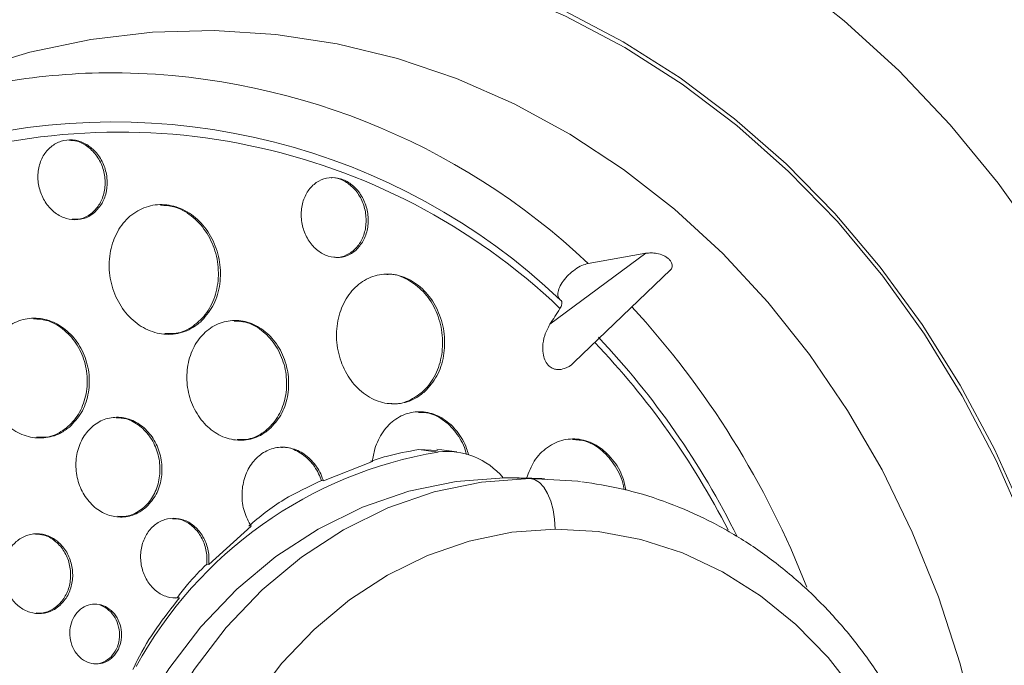
# Model space of a CAD drawing. Units: inches. Extents: x -5826 to 9393, y -115 to 179.
# Drawn here: x -114 to -111, y -56 to -54 of the extents above; entities that cross this region are included whole.
import ezdxf

# ---------------------------------------------------------------- set-up
doc = ezdxf.new("R2010")
doc.units = ezdxf.units.IN
doc.header["$MEASUREMENT"] = 0
doc.header["$PDMODE"] = 34
doc.header["$PDSIZE"] = -1
for name, color, linetype in [('ENG PRODUCT CONST', 3, 'Continuous'), ('ENG PRODUCT TYP', 5, 'Continuous'), ('ENG PROJECT CONST', 141, 'Continuous'), ('ENG PROJECT TYP', 31, 'Continuous'), ('ES PRODUCT TYP', 94, 'Continuous'), ('FR PRODUCT CONST', 1, 'Continuous'), ('FR PRODUCT TYP', 6, 'Continuous'), ('FR PROJECT CONST', 161, 'Continuous'), ('FR PROJECT TYP', 11, 'Continuous')]:
    doc.layers.add(name, color=color, linetype=linetype)
doc.layers.add('ES PROJECT CONST', color=201, linetype='Continuous', plot=False)
doc.layers.add('ES PROJECT TYP', color=53, linetype='Continuous', plot=False)
doc.styles.add('Vortex annotative', font='arial.ttf')
doc.dimstyles.new('Vortex PRODUCT', dxfattribs={"dimtxt": 0.125, "dimasz": 0.125, "dimexe": 0, "dimexo": 0, "dimgap": 0.125, "dimtad": 0, "dimtih": 1, "dimtoh": 1, "dimdec": 0, "dimzin": 12, "dimdsep": 46, "dimlunit": 4, "dimtxsty": 'Vortex annotative', "dimcen": 0, "dimadec": 0, "dimazin": 0, "dimtfac": 1, "dimtdec": 0, "dimtofl": 0, "dimtmove": 0, "dimatfit": 3, "dimfxl": 1, "dimfrac": 1, "dimtolj": 1, "dimtzin": 12, "dimlwd": 18, "dimarcsym": 0})
doc.dimstyles.new('Vortex PROJECT', dxfattribs={"dimtxt": 0.046875, "dimasz": 0.0625, "dimexe": 0, "dimexo": 0, "dimgap": 0.03125, "dimtad": 0, "dimtih": 1, "dimtoh": 1, "dimdec": 0, "dimzin": 12, "dimdsep": 46, "dimlunit": 4, "dimtxsty": 'Vortex annotative', "dimcen": 0, "dimadec": 0, "dimazin": 0, "dimtfac": 1, "dimtdec": 0, "dimtofl": 0, "dimtmove": 0, "dimatfit": 3, "dimfxl": 1, "dimfrac": 1, "dimtolj": 1, "dimtzin": 12, "dimlwd": 18, "dimarcsym": 0})

# ---------------------------------------------------------------- blocks, each defined once
blk = doc.blocks.new('*D38')
at = {"layer": 'Defpoints', "color": 0, "transparency": 16777216}
for p in [(-182.3029, -40.5379), (-111.413, -40.5379), (-164.8486, -75.4754)]:
    blk.add_point(p, dxfattribs=at)
at = {"layer": 'ENG PRODUCT TYP', "color": 0, "lineweight": -2, "transparency": 16777216}
for p, q in [((-111.413, -40.5379), (-182.3029, -40.5379)), ((-164.8486, -75.4754), (-182.3029, -75.4754))]:
    blk.add_line(p, q, dxfattribs=at)
at = {"layer": 'ENG PRODUCT TYP', "color": 0, "lineweight": 18, "transparency": 16777216}
for p, q in [((-182.3029, -43.5379), (-182.3029, -54.1012)), ((-182.3029, -72.4754), (-182.3029, -63.9463))]:
    blk.add_line(p, q, dxfattribs=at)
at = {"layer": 'ENG PRODUCT TYP', "color": 0, "transparency": 16777216}
for points in [[(-182.8029, -43.5379), (-181.8029, -43.5379), (-182.3029, -40.5379)], [(-182.8029, -72.4754), (-181.8029, -72.4754), (-182.3029, -75.4754)]]:
    blk.add_solid(points, dxfattribs=at)
at = {"layer": 'ENG PRODUCT TYP', "color": 0, "transparency": 16777216, "insert": (-182.3029, -59.0237), "char_height": 3, "attachment_point": 5, "style": 'Vortex annotative'}
blk.add_mtext('\\A1;2\'-11" [89cm]', dxfattribs=at)
blk = doc.blocks.new('*D37')
at = {"layer": 'Defpoints', "color": 0, "transparency": 16777216}
for p in [(-182.3029, -40.5379), (-111.413, -40.5379), (-164.8486, -75.4754)]:
    blk.add_point(p, dxfattribs=at)
at = {"layer": 'FR PRODUCT TYP', "color": 0, "lineweight": -2, "transparency": 16777216}
for p, q in [((-111.413, -40.5379), (-182.3029, -40.5379)), ((-164.8486, -75.4754), (-182.3029, -75.4754))]:
    blk.add_line(p, q, dxfattribs=at)
at = {"layer": 'FR PRODUCT TYP', "color": 0, "lineweight": 18, "transparency": 16777216}
for p, q in [((-182.3029, -43.5379), (-182.3029, -54.1012)), ((-182.3029, -72.4754), (-182.3029, -63.9463))]:
    blk.add_line(p, q, dxfattribs=at)
at = {"layer": 'FR PRODUCT TYP', "color": 0, "transparency": 16777216}
for points in [[(-182.8029, -43.5379), (-181.8029, -43.5379), (-182.3029, -40.5379)], [(-182.8029, -72.4754), (-181.8029, -72.4754), (-182.3029, -75.4754)]]:
    blk.add_solid(points, dxfattribs=at)
at = {"layer": 'FR PRODUCT TYP', "color": 0, "transparency": 16777216, "insert": (-182.3029, -59.0237), "char_height": 3, "attachment_point": 5, "style": 'Vortex annotative'}
blk.add_mtext('\\A1;2\'-11" [89cm]', dxfattribs=at)
blk = doc.blocks.new('*D13')
at = {"layer": 'Defpoints', "color": 0, "transparency": 16777216}
for p in [(-182.3029, -40.5379), (-111.413, -40.5379), (-165.0245, -75.4754)]:
    blk.add_point(p, dxfattribs=at)
at = {"layer": 'ENG PROJECT TYP', "color": 0, "lineweight": -2, "transparency": 16777216}
for p, q in [((-111.413, -40.5379), (-182.3029, -40.5379)), ((-165.0245, -75.4754), (-182.3029, -75.4754))]:
    blk.add_line(p, q, dxfattribs=at)
at = {"layer": 'ENG PROJECT TYP', "color": 0, "lineweight": 18, "transparency": 16777216}
for p, q in [((-182.3029, -44.6004), (-182.3029, -55.1074)), ((-182.3029, -71.4129), (-182.3029, -63.0751))]:
    blk.add_line(p, q, dxfattribs=at)
at = {"layer": 'ENG PROJECT TYP', "color": 0, "transparency": 16777216}
for points in [[(-182.9799, -44.6004), (-181.6258, -44.6004), (-182.3029, -40.5379)], [(-182.9799, -71.4129), (-181.6258, -71.4129), (-182.3029, -75.4754)]]:
    blk.add_solid(points, dxfattribs=at)
at = {"layer": 'ENG PROJECT TYP', "color": 0, "transparency": 16777216, "insert": (-182.3029, -59.0913), "char_height": 3.046875, "attachment_point": 5, "style": 'Vortex annotative'}
blk.add_mtext('\\A1;2\'-11" [89cm]', dxfattribs=at)
blk = doc.blocks.new('*D14')
at = {"layer": 'Defpoints', "color": 0, "transparency": 16777216}
for p in [(-182.3029, -40.5379), (-111.413, -40.5379), (-165.0245, -75.4754)]:
    blk.add_point(p, dxfattribs=at)
at = {"layer": 'ENG PROJECT CONST', "color": 0, "lineweight": -2, "transparency": 16777216}
for p, q in [((-111.413, -40.5379), (-182.3029, -40.5379)), ((-165.0245, -75.4754), (-182.3029, -75.4754))]:
    blk.add_line(p, q, dxfattribs=at)
at = {"layer": 'ENG PROJECT CONST', "color": 0, "lineweight": 18, "transparency": 16777216}
for p, q in [((-182.3029, -44.6004), (-182.3029, -55.1074)), ((-182.3029, -71.4129), (-182.3029, -63.0751))]:
    blk.add_line(p, q, dxfattribs=at)
at = {"layer": 'ENG PROJECT CONST', "color": 0, "transparency": 16777216}
for points in [[(-182.9799, -44.6004), (-181.6258, -44.6004), (-182.3029, -40.5379)], [(-182.9799, -71.4129), (-181.6258, -71.4129), (-182.3029, -75.4754)]]:
    blk.add_solid(points, dxfattribs=at)
at = {"layer": 'ENG PROJECT CONST', "color": 0, "transparency": 16777216, "insert": (-182.3029, -59.0913), "char_height": 3.046875, "attachment_point": 5, "style": 'Vortex annotative'}
blk.add_mtext('\\A1;2\'-11" [89cm]', dxfattribs=at)
blk = doc.blocks.new('*D15')
at = {"layer": 'Defpoints', "color": 0, "transparency": 16777216}
for p in [(-182.3029, -40.5379), (-111.413, -40.5379), (-165.0245, -75.4754)]:
    blk.add_point(p, dxfattribs=at)
at = {"layer": 'FR PROJECT CONST', "color": 0, "lineweight": -2, "transparency": 16777216}
for p, q in [((-111.413, -40.5379), (-182.3029, -40.5379)), ((-165.0245, -75.4754), (-182.3029, -75.4754))]:
    blk.add_line(p, q, dxfattribs=at)
at = {"layer": 'FR PROJECT CONST', "color": 0, "lineweight": 18, "transparency": 16777216}
for p, q in [((-182.3029, -44.6004), (-182.3029, -55.1074)), ((-182.3029, -71.4129), (-182.3029, -63.0751))]:
    blk.add_line(p, q, dxfattribs=at)
at = {"layer": 'FR PROJECT CONST', "color": 0, "transparency": 16777216}
for points in [[(-182.9799, -44.6004), (-181.6258, -44.6004), (-182.3029, -40.5379)], [(-182.9799, -71.4129), (-181.6258, -71.4129), (-182.3029, -75.4754)]]:
    blk.add_solid(points, dxfattribs=at)
at = {"layer": 'FR PROJECT CONST', "color": 0, "transparency": 16777216, "insert": (-182.3029, -59.0913), "char_height": 3.046875, "attachment_point": 5, "style": 'Vortex annotative'}
blk.add_mtext('\\A1;2\'-11" [89cm]', dxfattribs=at)
blk = doc.blocks.new('*D16')
at = {"layer": 'Defpoints', "color": 0, "transparency": 16777216}
for p in [(-182.3029, -40.5379), (-111.413, -40.5379), (-165.0245, -75.4754)]:
    blk.add_point(p, dxfattribs=at)
at = {"layer": 'FR PROJECT TYP', "color": 0, "lineweight": -2, "transparency": 16777216}
for p, q in [((-111.413, -40.5379), (-182.3029, -40.5379)), ((-165.0245, -75.4754), (-182.3029, -75.4754))]:
    blk.add_line(p, q, dxfattribs=at)
at = {"layer": 'FR PROJECT TYP', "color": 0, "lineweight": 18, "transparency": 16777216}
for p, q in [((-182.3029, -44.6004), (-182.3029, -55.1074)), ((-182.3029, -71.4129), (-182.3029, -63.0751))]:
    blk.add_line(p, q, dxfattribs=at)
at = {"layer": 'FR PROJECT TYP', "color": 0, "transparency": 16777216}
for points in [[(-182.9799, -44.6004), (-181.6258, -44.6004), (-182.3029, -40.5379)], [(-182.9799, -71.4129), (-181.6258, -71.4129), (-182.3029, -75.4754)]]:
    blk.add_solid(points, dxfattribs=at)
at = {"layer": 'FR PROJECT TYP', "color": 0, "transparency": 16777216, "insert": (-182.3029, -59.0913), "char_height": 3.046875, "attachment_point": 5, "style": 'Vortex annotative'}
blk.add_mtext('\\A1;2\'-11" [89cm]', dxfattribs=at)
blk = doc.blocks.new('*D48')
at = {"layer": 'Defpoints', "color": 0, "transparency": 16777216}
for p in [(-182.3029, -40.5379), (-111.413, -40.5379), (-164.8486, -75.4754)]:
    blk.add_point(p, dxfattribs=at)
at = {"layer": 'ES PRODUCT TYP', "color": 0, "lineweight": -2, "transparency": 16777216}
for p, q in [((-111.413, -40.5379), (-182.3029, -40.5379)), ((-164.8486, -75.4754), (-182.3029, -75.4754))]:
    blk.add_line(p, q, dxfattribs=at)
at = {"layer": 'ES PRODUCT TYP', "color": 0, "lineweight": 18, "transparency": 16777216}
for p, q in [((-182.3029, -43.5379), (-182.3029, -54.1012)), ((-182.3029, -72.4754), (-182.3029, -63.9463))]:
    blk.add_line(p, q, dxfattribs=at)
at = {"layer": 'ES PRODUCT TYP', "color": 0, "transparency": 16777216}
for points in [[(-182.8029, -43.5379), (-181.8029, -43.5379), (-182.3029, -40.5379)], [(-182.8029, -72.4754), (-181.8029, -72.4754), (-182.3029, -75.4754)]]:
    blk.add_solid(points, dxfattribs=at)
at = {"layer": 'ES PRODUCT TYP', "color": 0, "transparency": 16777216, "insert": (-182.3029, -59.0237), "char_height": 3, "attachment_point": 5, "style": 'Vortex annotative'}
blk.add_mtext('\\A1;2\'-11" [89cm]', dxfattribs=at)
blk = doc.blocks.new('*D53')
at = {"layer": 'Defpoints', "color": 0, "transparency": 16777216}
for p in [(-182.3029, -40.5379), (-111.413, -40.5379), (-165.0245, -75.4754)]:
    blk.add_point(p, dxfattribs=at)
at = {"layer": 'ES PROJECT CONST', "color": 0, "lineweight": -2, "transparency": 16777216}
for p, q in [((-111.413, -40.5379), (-182.3029, -40.5379)), ((-165.0245, -75.4754), (-182.3029, -75.4754))]:
    blk.add_line(p, q, dxfattribs=at)
at = {"layer": 'ES PROJECT CONST', "color": 0, "lineweight": 18, "transparency": 16777216}
for p, q in [((-182.3029, -44.6004), (-182.3029, -55.1074)), ((-182.3029, -71.4129), (-182.3029, -63.0751))]:
    blk.add_line(p, q, dxfattribs=at)
at = {"layer": 'ES PROJECT CONST', "color": 0, "transparency": 16777216}
for points in [[(-182.9799, -44.6004), (-181.6258, -44.6004), (-182.3029, -40.5379)], [(-182.9799, -71.4129), (-181.6258, -71.4129), (-182.3029, -75.4754)]]:
    blk.add_solid(points, dxfattribs=at)
at = {"layer": 'ES PROJECT CONST', "color": 0, "transparency": 16777216, "insert": (-182.3029, -59.0913), "char_height": 3.046875, "attachment_point": 5, "style": 'Vortex annotative'}
blk.add_mtext('\\A1;2\'-11" [89cm]', dxfattribs=at)
blk = doc.blocks.new('*D65')
at = {"layer": 'Defpoints', "color": 0, "transparency": 16777216}
for p in [(-182.3029, -40.5379), (-111.413, -40.5379), (-165.0245, -75.4754)]:
    blk.add_point(p, dxfattribs=at)
at = {"layer": 'ES PROJECT TYP', "color": 0, "lineweight": -2, "transparency": 16777216}
for p, q in [((-111.413, -40.5379), (-182.3029, -40.5379)), ((-165.0245, -75.4754), (-182.3029, -75.4754))]:
    blk.add_line(p, q, dxfattribs=at)
at = {"layer": 'ES PROJECT TYP', "color": 0, "lineweight": 18, "transparency": 16777216}
for p, q in [((-182.3029, -44.6004), (-182.3029, -55.1074)), ((-182.3029, -71.4129), (-182.3029, -63.0751))]:
    blk.add_line(p, q, dxfattribs=at)
at = {"layer": 'ES PROJECT TYP', "color": 0, "transparency": 16777216}
for points in [[(-182.9799, -44.6004), (-181.6258, -44.6004), (-182.3029, -40.5379)], [(-182.9799, -71.4129), (-181.6258, -71.4129), (-182.3029, -75.4754)]]:
    blk.add_solid(points, dxfattribs=at)
at = {"layer": 'ES PROJECT TYP', "color": 0, "transparency": 16777216, "insert": (-182.3029, -59.0913), "char_height": 3.046875, "attachment_point": 5, "style": 'Vortex annotative'}
blk.add_mtext('\\A1;2\'-11" [89cm]', dxfattribs=at)
blk = doc.blocks.new('*D83')
at = {"layer": 'Defpoints', "color": 0, "transparency": 16777216}
for p in [(-108.4576, -60.0102), (-107.6167, -60.0102), (-105.5327, -60.3145), (-119.6271, -60.6289), (-107.6167, -60.8799)]:
    blk.add_point(p, dxfattribs=at)
at = {"layer": 'ENG PRODUCT CONST', "color": 0, "lineweight": -2, "transparency": 16777216}
for p, q in [((-107.6167, -60.0102), (-105.5317, -60.0102)), ((-107.6167, -60.8799), (-105.5412, -60.9232))]:
    blk.add_line(p, q, dxfattribs=at)
at = {"layer": 'ENG PRODUCT CONST', "color": 0, "lineweight": 18, "transparency": 16777216}
for start, end in [(3.9328, 7.8656), (350.93758, 354.87038)]:
    blk.add_arc((-149.2463, -60.0102), 43.7147, start, end, dxfattribs=at)
at = {"layer": 'ENG PRODUCT CONST', "color": 0, "transparency": 16777216}
for points in [[(-105.1349, -56.9948), (-106.1343, -57.0291), (-105.5317, -60.0102)], [(-106.206, -63.8911), (-105.2075, -63.9462), (-105.5412, -60.9232)]]:
    blk.add_solid(points, dxfattribs=at)
at = {"layer": 'ENG PRODUCT CONST', "color": 0, "transparency": 16777216, "insert": (-106.9488, -71.0505), "char_height": 3, "attachment_point": 5, "style": 'Vortex annotative'}
blk.add_mtext('\\A1;1°\\PREF.', dxfattribs=at)
blk = doc.blocks.new('*D88')
at = {"layer": 'Defpoints', "color": 0, "transparency": 16777216}
for p in [(-110.4892, -59.9341), (-107.9425, -59.9341), (-105.7951, -60.2342), (-111.2677, -60.7131), (-107.8522, -60.7889)]:
    blk.add_point(p, dxfattribs=at)
at = {"layer": 'FR PRODUCT CONST', "color": 0, "lineweight": -2, "transparency": 16777216}
for p, q in [((-107.9425, -59.9341), (-105.794, -59.9341)), ((-107.8522, -60.7889), (-105.804, -60.8344))]:
    blk.add_line(p, q, dxfattribs=at)
at = {"layer": 'FR PRODUCT CONST', "color": 0, "lineweight": 18, "transparency": 16777216}
for start, end in [(4.2373, 8.4746), (350.25405, 354.49135)]:
    blk.add_arc((-146.3686, -59.9341), 40.5746, start, end, dxfattribs=at)
at = {"layer": 'FR PRODUCT CONST', "color": 0, "transparency": 16777216}
for points in [[(-105.4053, -56.9177), (-106.4046, -56.9546), (-105.794, -59.9341)], [(-106.4805, -63.7995), (-105.4823, -63.8587), (-105.804, -60.8344)]]:
    blk.add_solid(points, dxfattribs=at)
at = {"layer": 'FR PRODUCT CONST', "color": 0, "transparency": 16777216, "insert": (-107.5089, -71.6054), "char_height": 3, "attachment_point": 5, "style": 'Vortex annotative'}
blk.add_mtext('\\A1;1°\\PREF.', dxfattribs=at)

msp = doc.modelspace()

# ---------------------------------------------------------------- linework, layer by layer
at = {"color": 7, "linetype": 'Continuous', "lineweight": 18}
for p, q in [((-112.4145, -55.0377), (-112.174, -54.8593)), ((-112.3187, -54.8851), (-112.1744, -54.8596)), ((-112.3534, -55.1325), (-112.1122, -54.901)), ((-112.7431, -55.3517), (-112.6948, -55.358)), ((-112.7431, -55.3517), (-112.6962, -55.354)), ((-112.6482, -55.3578), (-112.6977, -55.3512)), ((-112.8597, -55.382), (-112.9824, -55.4304)), ((-112.4653, -55.4244), (-112.5289, -55.4225)), ((-112.5289, -55.4225), (-112.492, -55.4228)), ((-112.4284, -55.4247), (-112.492, -55.4228)), ((-112.9877, -55.4297), (-112.9824, -55.4304)), ((-113.164, -55.5442), (-113.27, -55.6401)), ((-113.275, -55.6392), (-113.27, -55.6401)), ((-113.3492, -55.7237), (-113.3594, -55.7234)), ((-113.3434, -55.7238), (-113.3492, -55.7237))]:
    msp.add_line(p, q, dxfattribs=at)
at = {"color": 7, "linetype": 'Continuous', "lineweight": 18, "flags": 128}
for points in [[(-110.7754, -55.7297), (-110.8345, -55.5392), (-110.9048, -55.354), (-110.986, -55.175), (-111.0777, -55.0031), (-111.1794, -54.839), (-111.2907, -54.6835), (-111.411, -54.5374), (-111.5398, -54.4015), (-111.6765, -54.2762), (-111.8203, -54.1623), (-111.9707, -54.0602), (-112.1268, -53.9705), (-112.288, -53.8936)], [(-113.8161, -54.1534), (-113.6572, -54.1096), (-113.4961, -54.0793), (-113.3336, -54.0628), (-113.1706, -54.0601), (-113.008, -54.0712), (-112.8466, -54.0961), (-112.6873, -54.1346), (-112.531, -54.1866), (-112.3784, -54.2517), (-112.2305, -54.3296), (-112.0879, -54.4198), (-111.9515, -54.522), (-111.822, -54.6356), (-111.7, -54.7599), (-111.5862, -54.8943), (-111.4813, -55.0381), (-111.3857, -55.1905), (-111.3001, -55.3506), (-111.2247, -55.5177)], [(-113.6049, -56.6834), (-113.5982, -56.5434), (-113.578, -56.405), (-113.5445, -56.27), (-113.4984, -56.14), (-113.44, -56.0167), (-113.3702, -55.9017), (-113.2898, -55.7964), (-113.1998, -55.7021), (-113.1014, -55.6199), (-112.9958, -55.5511), (-112.8843, -55.4963), (-112.7683, -55.4563), (-112.6494, -55.4316), (-112.5289, -55.4225)], [(-113.5413, -56.6853), (-113.5346, -56.5453), (-113.5143, -56.4069), (-113.4809, -56.2719), (-113.4348, -56.1419), (-113.3764, -56.0186), (-113.3066, -55.9036), (-113.2262, -55.7983), (-113.1362, -55.7039), (-113.0378, -55.6218), (-112.9322, -55.5529), (-112.8207, -55.4982), (-112.7047, -55.4582), (-112.5857, -55.4335), (-112.4653, -55.4244)], [(-112.4017, -55.5512), (-112.4029, -55.5268), (-112.4065, -55.5032), (-112.4124, -55.4815), (-112.4203, -55.4623), (-112.4299, -55.4465), (-112.4409, -55.4346), (-112.4529, -55.4271), (-112.4653, -55.4244)], [(-112.4653, -55.4244), (-112.3448, -55.431), (-112.3378, -55.4318)], [(-112.4017, -55.5512), (-112.5101, -55.5594), (-112.6172, -55.5816), (-112.7215, -55.6176), (-112.8219, -55.6669), (-112.9169, -55.7289), (-113.0055, -55.8028), (-113.0865, -55.8877), (-113.1588, -55.9825), (-113.2217, -56.0861), (-113.2742, -56.197), (-113.3158, -56.314), (-113.3458, -56.4355), (-113.364, -56.56), (-113.3701, -56.686)], [(-111.4332, -56.666), (-111.4393, -56.5402), (-111.4575, -56.416), (-111.4876, -56.2951), (-111.5291, -56.179), (-111.5816, -56.0691), (-111.6445, -55.9669), (-111.7169, -55.8736), (-111.7978, -55.7904), (-111.8864, -55.7183), (-111.9815, -55.6583), (-112.0818, -55.611), (-112.1862, -55.5772), (-112.2932, -55.5572), (-112.4017, -55.5512)]]:
    msp.add_lwpolyline(points, dxfattribs=at)
at = {"color": 8, "linetype": 'Continuous', "lineweight": 18, "flags": 128}
for points in [[(-112.8467, -54.1071), (-112.6862, -54.146), (-112.5288, -54.1986), (-112.3752, -54.2645), (-112.2264, -54.3435), (-112.0831, -54.4351), (-111.9461, -54.5388), (-111.8161, -54.6541), (-111.6939, -54.7802), (-111.5802, -54.9166), (-111.4755, -55.0625), (-111.3805, -55.217), (-111.2955, -55.3793), (-111.2212, -55.5487)], [(-111.343, -56.0614), (-111.3862, -55.889), (-111.4406, -55.7212), (-111.506, -55.5588), (-111.5819, -55.4027), (-111.668, -55.2541), (-111.7636, -55.1135), (-111.8683, -54.982), (-111.9814, -54.8603), (-112.1023, -54.7491), (-112.2303, -54.6491), (-112.3645, -54.5607), (-112.5043, -54.4847), (-112.6488, -54.4213), (-112.7971, -54.371), (-112.9484, -54.3341), (-113.1018, -54.3108), (-113.2564, -54.3012), (-113.4113, -54.3053), (-113.5655, -54.3233), (-113.7182, -54.3548), (-113.8685, -54.3999)]]:
    msp.add_lwpolyline(points, dxfattribs=at)
at = {"color": 7, "linetype": 'Continuous', "lineweight": 18}
for centre, radius, start, end in [((-113.5029, -56.0945), 1.6881, 90.8952, 108.9729), ((-113.5086, -56.1592), 1.6291, 46.5331, 105.015), ((-130.6878, -43.4623), 21.6311, 327.6476, 327.77232), ((-113.7925, -56.4847), 2.0615, 26.333, 43.3389), ((-112.5194, -56.4068), 1.0634, 99.491, 151.2923), ((-112.6726, -55.5395), 0.1829, 39.7669, 96.9442)]:
    msp.add_arc(centre, radius, start, end, dxfattribs=at)
at = {"color": 8, "linetype": 'Continuous', "lineweight": 18}
for centre, radius, start, end in [((-113.5201, -56.1542), 1.7475, 46.5698, 90.2997), ((-113.4938, -56.156), 1.6004, 46.3591, 110.2333), ((-113.8535, -56.5082), 2.2353, 21.2896, 42.647), ((-113.7725, -56.4832), 2.0303, 27.2554, 43.596)]:
    msp.add_arc(centre, radius, start, end, dxfattribs=at)
msp.add_open_spline([(-110.7324, -54.756), (-110.7283, -54.7256), (-110.7198, -54.6631), (-110.7146, -54.5623), (-110.7154, -54.4528), (-110.7235, -54.3341), (-110.7369, -54.2284), (-110.7523, -54.1383), (-110.7668, -54.0661), (-110.7841, -53.9912), (-110.8032, -53.9182), (-110.824, -53.8464), (-110.8465, -53.7751), (-110.8725, -53.6991), (-110.9006, -53.6234), (-110.9329, -53.5423), (-110.9723, -53.45), (-111.0218, -53.343), (-111.0761, -53.2351), (-111.1276, -53.1396), (-111.178, -53.051), (-111.2336, -52.9584), (-111.2975, -52.8578), (-111.3658, -52.7566), (-111.4337, -52.6613), (-111.5007, -52.5718), (-111.5883, -52.4602), (-111.6978, -52.3295), (-111.8302, -52.1839), (-111.9648, -52.047), (-112.1052, -51.9148), (-112.2517, -51.7879), (-112.4002, -51.6704), (-112.5454, -51.565), (-112.64, -51.5046), (-112.6865, -51.4748)], degree=3, knots=[0, 0, 0, 0, 0.027201, 0.056012, 0.086511, 0.118773, 0.152877, 0.171226, 0.190183, 0.20976, 0.229969, 0.247253, 0.265761, 0.285506, 0.306506, 0.324811, 0.348938, 0.378968, 0.409429, 0.435098, 0.456035, 0.481567, 0.511464, 0.540191, 0.567723, 0.594039, 0.619122, 0.66819, 0.715248, 0.760256, 0.807372, 0.857282, 0.906063, 0.95377, 1, 1, 1, 1], dxfattribs=at)
at = {"color": 7, "linetype": 'Continuous', "lineweight": 18}
for points, knots in [([(-110.6731, -54.9261), (-110.6658, -54.8653), (-110.6525, -54.7546), (-110.6512, -54.6002), (-110.6575, -54.4743), (-110.6679, -54.3685), (-110.6827, -54.262), (-110.7056, -54.1357), (-110.7404, -53.9886), (-110.7851, -53.837), (-110.8319, -53.7022), (-110.88, -53.5789), (-110.9345, -53.4522), (-111.0024, -53.3098), (-111.082, -53.1597), (-111.1613, -53.0237), (-111.234, -52.9083), (-111.3034, -52.8041), (-111.3819, -52.6931), (-111.4746, -52.5703), (-111.5739, -52.4478), (-111.6697, -52.337), (-111.7595, -52.2389), (-111.8529, -52.1419), (-111.9516, -52.0453), (-112.0488, -51.9554), (-112.1354, -51.8795), (-112.2135, -51.814), (-112.2818, -51.7591), (-112.3532, -51.7038), (-112.4368, -51.6416), (-112.5507, -51.5613), (-112.6372, -51.5062), (-112.6855, -51.4754)], [0, 0, 0, 0, 0.049291, 0.089773, 0.121942, 0.147787, 0.171782, 0.204243, 0.244945, 0.284422, 0.320199, 0.34835, 0.379348, 0.418498, 0.459749, 0.498339, 0.528025, 0.554276, 0.584841, 0.621616, 0.659889, 0.693118, 0.722156, 0.751232, 0.785379, 0.817018, 0.842629, 0.865074, 0.887467, 0.903216, 0.927073, 0.959248, 1, 1, 1, 1]), ([(-113.5563, -54.7573), (-113.5494, -54.7498), (-113.5355, -54.735), (-113.5249, -54.7037), (-113.5237, -54.6697), (-113.5325, -54.636), (-113.5504, -54.6067), (-113.5753, -54.5854), (-113.6042, -54.5744), (-113.6337, -54.5748), (-113.6606, -54.5864), (-113.682, -54.6078), (-113.6957, -54.6367), (-113.7, -54.6702), (-113.6942, -54.7044), (-113.679, -54.7354), (-113.6559, -54.7595), (-113.6279, -54.774), (-113.5983, -54.777), (-113.5737, -54.7702), (-113.5611, -54.7608), (-113.5563, -54.7573)], [0, 0, 0, 0, 0.053711, 0.107407, 0.161483, 0.215915, 0.270376, 0.324524, 0.378156, 0.4313, 0.484202, 0.537205, 0.590605, 0.64453, 0.698882, 0.753373, 0.807648, 0.861447, 0.914726, 0.96767, 1, 1, 1, 1]), ([(-113.6209, -54.5761), (-113.614, -54.5764), (-113.5973, -54.5771), (-113.572, -54.5913), (-113.549, -54.6151), (-113.5338, -54.6463), (-113.5281, -54.6805), (-113.5325, -54.7139), (-113.5461, -54.7429), (-113.5676, -54.7638), (-113.5909, -54.7751), (-113.6065, -54.7743), (-113.6124, -54.774)], [0, 0, 0, 0, 0.075295, 0.182907, 0.291461, 0.40044, 0.509138, 0.61697, 0.723757, 0.829753, 0.935552, 1, 1, 1, 1]), ([(-112.9015, -54.8522), (-112.8947, -54.8448), (-112.881, -54.8299), (-112.8706, -54.7984), (-112.8693, -54.7642), (-112.8779, -54.7304), (-112.8952, -54.7013), (-112.9191, -54.6801), (-112.9468, -54.6691), (-112.9752, -54.6694), (-113.0013, -54.6807), (-113.0222, -54.7021), (-113.0357, -54.7311), (-113.0399, -54.7648), (-113.0344, -54.7992), (-113.0196, -54.8301), (-112.9975, -54.8541), (-112.9706, -54.8685), (-112.9422, -54.8716), (-112.9184, -54.865), (-112.9061, -54.8557), (-112.9015, -54.8522)], [0, 0, 0, 0, 0.054247, 0.108483, 0.162942, 0.217376, 0.271452, 0.324999, 0.378086, 0.43098, 0.484028, 0.537507, 0.591511, 0.645907, 0.700387, 0.754601, 0.808316, 0.861525, 0.914445, 0.967411, 1, 1, 1, 1]), ([(-112.9633, -54.6703), (-112.9619, -54.6701), (-112.9513, -54.6687), (-112.9308, -54.6769), (-112.9057, -54.6949), (-112.8865, -54.7226), (-112.8757, -54.7555), (-112.8745, -54.7901), (-112.8829, -54.8221), (-112.8999, -54.8483), (-112.9235, -54.8646), (-112.9432, -54.8715), (-112.954, -54.8695), (-112.9554, -54.8692)], [0, 0, 0, 0, 0.016621, 0.122675, 0.229533, 0.337474, 0.446243, 0.555252, 0.663782, 0.771355, 0.877906, 0.983828, 1, 1, 1, 1]), ([(-113.291, -55.032), (-113.2799, -55.0197), (-113.2577, -54.9952), (-113.2409, -54.9438), (-113.2392, -54.8884), (-113.2538, -54.8338), (-113.2827, -54.7869), (-113.3228, -54.7531), (-113.3691, -54.736), (-113.4164, -54.7374), (-113.4596, -54.7568), (-113.4939, -54.7922), (-113.5157, -54.8398), (-113.5223, -54.8945), (-113.5127, -54.95), (-113.488, -54.9999), (-113.451, -55.0383), (-113.406, -55.061), (-113.3586, -55.0653), (-113.3189, -55.0536), (-113.2987, -55.0379), (-113.291, -55.032)], [0, 0, 0, 0, 0.053883, 0.107755, 0.161895, 0.21621, 0.270423, 0.324301, 0.377763, 0.430911, 0.483984, 0.537251, 0.590894, 0.644936, 0.699226, 0.753499, 0.807496, 0.861084, 0.91431, 0.967379, 1, 1, 1, 1]), ([(-113.391, -54.7391), (-113.3798, -54.7396), (-113.3529, -54.7408), (-113.3124, -54.7638), (-113.2759, -54.8024), (-113.2518, -54.8529), (-113.2431, -54.9085), (-113.2505, -54.9629), (-113.2729, -55.0102), (-113.3079, -55.0442), (-113.3455, -55.0624), (-113.3704, -55.0611), (-113.3798, -55.0606)], [0, 0, 0, 0, 0.075947, 0.183167, 0.2912, 0.39976, 0.508322, 0.616362, 0.7236, 0.830097, 0.936236, 1, 1, 1, 1]), ([(-112.1744, -54.8596), (-112.17, -54.8591), (-112.1615, -54.858), (-112.1463, -54.8596), (-112.1328, -54.8636), (-112.1221, -54.8691), (-112.1178, -54.8728), (-112.1157, -54.8746)], [0, 0, 0, 0, 0.259001, 0.49897, 0.748595, 0.878206, 1, 1, 1, 1]), ([(-112.1157, -54.8746), (-112.114, -54.8764), (-112.1105, -54.8803), (-112.1074, -54.8882), (-112.1085, -54.8963), (-112.1118, -54.9019), (-112.1149, -54.9038), (-112.1152, -54.9039)], [0, 0, 0, 0, 0.159582, 0.329393, 0.657009, 0.971697, 1, 1, 1, 1]), ([(-112.3187, -54.8851), (-112.3239, -54.8865), (-112.3342, -54.8892), (-112.3516, -54.8995), (-112.368, -54.9132), (-112.3818, -54.9291), (-112.3914, -54.9453), (-112.3956, -54.9599), (-112.3945, -54.971), (-112.39, -54.975), (-112.3879, -54.9769)], [0, 0, 0, 0, 0.12816, 0.256369, 0.384521, 0.512277, 0.639459, 0.766138, 0.892612, 1, 1, 1, 1]), ([(-112.7282, -55.2063), (-112.7173, -55.194), (-112.6954, -55.1694), (-112.6789, -55.1176), (-112.6771, -55.062), (-112.6912, -55.0075), (-112.7192, -54.9609), (-112.7578, -54.9274), (-112.8024, -54.9104), (-112.8483, -54.9117), (-112.8904, -54.9312), (-112.9242, -54.9667), (-112.9457, -55.0146), (-112.9522, -55.0695), (-112.943, -55.1251), (-112.9191, -55.1748), (-112.8834, -55.2129), (-112.84, -55.2353), (-112.7941, -55.2396), (-112.7555, -55.228), (-112.7357, -55.2123), (-112.7282, -55.2063)], [0, 0, 0, 0, 0.054234, 0.108463, 0.16278, 0.21695, 0.270759, 0.324156, 0.377273, 0.430361, 0.483681, 0.537395, 0.591493, 0.645799, 0.700042, 0.753976, 0.807495, 0.860677, 0.913746, 0.966971, 1, 1, 1, 1]), ([(-112.8238, -54.9129), (-112.8213, -54.9126), (-112.804, -54.9103), (-112.7709, -54.9237), (-112.731, -54.953), (-112.7006, -54.9979), (-112.6838, -55.0512), (-112.6824, -55.1073), (-112.6966, -55.1594), (-112.7247, -55.2021), (-112.7631, -55.2285), (-112.7951, -55.2397), (-112.8123, -55.2364), (-112.8145, -55.236)], [0, 0, 0, 0, 0.017683, 0.123894, 0.230577, 0.338068, 0.446324, 0.554978, 0.66347, 0.77133, 0.87837, 0.984757, 1, 1, 1, 1]), ([(-112.3893, -54.9979), (-112.3884, -54.9962), (-112.3859, -54.9919), (-112.3841, -54.9855), (-112.3845, -54.9799), (-112.3868, -54.9778), (-112.3879, -54.9769)], [0, 0, 0, 0, 0.178588, 0.464995, 0.750952, 1, 1, 1, 1]), ([(-113.6192, -55.2953), (-113.6085, -55.2842), (-113.5873, -55.262), (-113.5705, -55.2149), (-113.5677, -55.1641), (-113.5801, -55.1137), (-113.6062, -55.0701), (-113.643, -55.0381), (-113.6862, -55.0215), (-113.7308, -55.022), (-113.7719, -55.0393), (-113.805, -55.0715), (-113.8263, -55.115), (-113.8337, -55.1652), (-113.8259, -55.2163), (-113.8039, -55.2626), (-113.7701, -55.2987), (-113.7283, -55.3204), (-113.6837, -55.3252), (-113.646, -55.315), (-113.6266, -55.3007), (-113.6192, -55.2953)], [0, 0, 0, 0, 0.053604, 0.107199, 0.161015, 0.215078, 0.269227, 0.323257, 0.377019, 0.43048, 0.483743, 0.536995, 0.590426, 0.644149, 0.69815, 0.752293, 0.80638, 0.860234, 0.913783, 0.967092, 1, 1, 1, 1]), ([(-113.7091, -55.024), (-113.6984, -55.0245), (-113.6728, -55.0258), (-113.6349, -55.0474), (-113.6013, -55.0833), (-113.5795, -55.1298), (-113.5721, -55.181), (-113.5797, -55.231), (-113.6013, -55.2745), (-113.6346, -55.3058), (-113.67, -55.3224), (-113.6933, -55.3211), (-113.7019, -55.3206)], [0, 0, 0, 0, 0.07795, 0.185671, 0.293849, 0.402129, 0.510119, 0.617543, 0.724391, 0.830886, 0.937415, 1, 1, 1, 1]), ([(-113.1183, -55.3011), (-113.1078, -55.29), (-113.087, -55.2677), (-113.0706, -55.2205), (-113.0679, -55.1694), (-113.0802, -55.119), (-113.1057, -55.0754), (-113.1416, -55.0437), (-113.1836, -55.0271), (-113.227, -55.0276), (-113.267, -55.0449), (-113.2993, -55.077), (-113.3202, -55.1207), (-113.3273, -55.171), (-113.3197, -55.2223), (-113.298, -55.2686), (-113.265, -55.3045), (-113.2244, -55.3261), (-113.181, -55.3308), (-113.1444, -55.3207), (-113.1255, -55.3065), (-113.1183, -55.3011)], [0, 0, 0, 0, 0.053935, 0.107863, 0.161953, 0.216096, 0.27009, 0.323801, 0.37722, 0.430467, 0.483736, 0.53721, 0.590983, 0.64502, 0.699169, 0.753227, 0.807032, 0.860535, 0.913817, 0.967059, 1, 1, 1, 1]), ([(-113.2061, -55.0298), (-113.1966, -55.0301), (-113.1727, -55.0307), (-113.1365, -55.0509), (-113.103, -55.0857), (-113.0807, -55.1317), (-113.0723, -55.1829), (-113.0787, -55.2334), (-113.099, -55.2776), (-113.1309, -55.3099), (-113.1659, -55.3276), (-113.1895, -55.3267), (-113.1988, -55.3264)], [0, 0, 0, 0, 0.070683, 0.177653, 0.285234, 0.393329, 0.501625, 0.609711, 0.717277, 0.824246, 0.930799, 1, 1, 1, 1]), ([(-112.4145, -55.0377), (-112.4193, -55.0467), (-112.4285, -55.0638), (-112.4335, -55.0912), (-112.432, -55.1138), (-112.4263, -55.1307), (-112.4173, -55.1427), (-112.4062, -55.1495), (-112.3928, -55.1523), (-112.3752, -55.1486), (-112.3609, -55.1412), (-112.3545, -55.1331), (-112.3537, -55.1321)], [0, 0, 0, 0, 0.166486, 0.31573, 0.419796, 0.499794, 0.580358, 0.649047, 0.71812, 0.825018, 0.978523, 1, 1, 1, 1]), ([(-113.4289, -55.4981), (-113.42, -55.4888), (-113.4023, -55.4703), (-113.3882, -55.431), (-113.3857, -55.3885), (-113.3957, -55.3467), (-113.4169, -55.3104), (-113.4471, -55.2839), (-113.4826, -55.2701), (-113.5194, -55.2705), (-113.5534, -55.285), (-113.5809, -55.3119), (-113.5989, -55.3483), (-113.6052, -55.3901), (-113.599, -55.4327), (-113.5811, -55.4712), (-113.5534, -55.5012), (-113.5191, -55.5192), (-113.4824, -55.5231), (-113.4512, -55.5146), (-113.435, -55.5027), (-113.4289, -55.4981)], [0, 0, 0, 0, 0.053719, 0.107433, 0.161294, 0.215286, 0.269275, 0.323129, 0.376774, 0.430232, 0.483604, 0.537029, 0.590621, 0.644424, 0.698388, 0.752393, 0.8063, 0.860013, 0.913522, 0.966907, 1, 1, 1, 1]), ([(-113.5023, -55.2722), (-113.4936, -55.2726), (-113.4728, -55.2735), (-113.4418, -55.2912), (-113.4141, -55.3209), (-113.3963, -55.3595), (-113.3902, -55.4021), (-113.3966, -55.4439), (-113.4146, -55.4804), (-113.4422, -55.5067), (-113.4717, -55.5207), (-113.4911, -55.5197), (-113.4983, -55.5193)], [0, 0, 0, 0, 0.07649, 0.183918, 0.291731, 0.399737, 0.507662, 0.615257, 0.722434, 0.829275, 0.936016, 1, 1, 1, 1]), ([(-112.6189, -55.365), (-112.6202, -55.3597), (-112.6258, -55.3381), (-112.6459, -55.3048), (-112.68, -55.2729), (-112.7208, -55.2562), (-112.7631, -55.2563), (-112.8026, -55.2733), (-112.8345, -55.3054), (-112.8536, -55.344), (-112.858, -55.3712), (-112.8597, -55.382)], [0, 0, 0, 0, 0.040891, 0.166342, 0.291136, 0.41559, 0.540167, 0.665273, 0.791084, 0.917473, 1, 1, 1, 1]), ([(-112.7437, -55.2588), (-112.7351, -55.2589), (-112.7125, -55.2592), (-112.6776, -55.2784), (-112.6452, -55.3124), (-112.6286, -55.3442), (-112.6241, -55.3626), (-112.6236, -55.3646)], [0, 0, 0, 0, 0.165278, 0.431503, 0.698612, 0.967209, 1, 1, 1, 1]), ([(-112.2245, -55.4534), (-112.2264, -55.443), (-112.2318, -55.4147), (-112.256, -55.3753), (-112.2922, -55.3414), (-112.3355, -55.324), (-112.3804, -55.3248), (-112.4219, -55.344), (-112.4555, -55.3776), (-112.4675, -55.4087), (-112.4731, -55.4234)], [0, 0, 0, 0, 0.077197, 0.210502, 0.343183, 0.47589, 0.609257, 0.743631, 0.878926, 1, 1, 1, 1]), ([(-112.9824, -55.4304), (-112.9833, -55.4277), (-112.9888, -55.4119), (-113.0042, -55.3853), (-113.0335, -55.3589), (-113.0682, -55.3452), (-113.1042, -55.3455), (-113.1376, -55.36), (-113.1647, -55.3869), (-113.1824, -55.4234), (-113.1885, -55.4652), (-113.1831, -55.508), (-113.1703, -55.5323), (-113.164, -55.5442)], [0, 0, 0, 0, 0.0199266, 0.1183817, 0.2164508, 0.3141974, 0.4118263, 0.5095917, 0.6076878, 0.7061654, 0.8049092, 0.9036855, 1, 1, 1, 1]), ([(-113.0876, -55.3467), (-113.0859, -55.3465), (-113.0726, -55.3447), (-113.047, -55.3548), (-113.0162, -55.3772), (-112.9969, -55.4051), (-112.9898, -55.4239), (-112.9877, -55.4297)], [0, 0, 0, 0, 0.040035, 0.317595, 0.595941, 0.875395, 1, 1, 1, 1]), ([(-112.358, -55.3266), (-112.3466, -55.3274), (-112.3204, -55.3291), (-112.282, -55.3529), (-112.2499, -55.3918), (-112.2317, -55.4276), (-112.2294, -55.4489), (-112.2291, -55.452)], [0, 0, 0, 0, 0.196508, 0.448882, 0.701699, 0.956089, 1, 1, 1, 1]), ([(-112.8648, -55.3813), (-112.8517, -55.377), (-112.8128, -55.3644), (-112.7709, -55.3568), (-112.7431, -55.3517)], [0, 0, 0, 0, 0.336765, 1, 1, 1, 1]), ([(-112.9877, -55.4297), (-113.0198, -55.4448), (-113.0705, -55.4686), (-113.1282, -55.5087), (-113.1559, -55.5322), (-113.1694, -55.5437)], [0, 0, 0, 0, 0.467764, 0.74066, 1, 1, 1, 1]), ([(-111.3718, -56.6642), (-111.3721, -56.6415), (-111.3731, -56.5771), (-111.3831, -56.4714), (-111.4053, -56.3488), (-111.4383, -56.2293), (-111.4815, -56.1143), (-111.5347, -56.0048), (-111.5974, -55.9021), (-111.6688, -55.8071), (-111.7482, -55.7209), (-111.8349, -55.6442), (-111.928, -55.5781), (-112.0264, -55.5229), (-112.1292, -55.4797), (-112.2322, -55.4483), (-112.3016, -55.4376), (-112.3347, -55.4326)], [0, 0, 0, 0, 0.037795, 0.107265, 0.176769, 0.246275, 0.315774, 0.385249, 0.454682, 0.524047, 0.593317, 0.662462, 0.731454, 0.800273, 0.868909, 0.93737, 1, 1, 1, 1]), ([(-113.27, -55.6401), (-113.2696, -55.6328), (-113.2687, -55.6142), (-113.2758, -55.5846), (-113.2924, -55.5556), (-113.3162, -55.5345), (-113.3443, -55.5235), (-113.3736, -55.5239), (-113.4007, -55.5355), (-113.4228, -55.557), (-113.4373, -55.5862), (-113.4425, -55.6197), (-113.4378, -55.6538), (-113.4238, -55.6845), (-113.402, -55.7084), (-113.3749, -55.7227), (-113.3545, -55.725), (-113.3442, -55.7239), (-113.3434, -55.7238)], [0, 0, 0, 0, 0.044459, 0.112558, 0.180604, 0.2485, 0.316218, 0.383805, 0.451368, 0.519022, 0.586843, 0.654835, 0.722926, 0.791, 0.85895, 0.926722, 0.99434, 1, 1, 1, 1]), ([(-113.361, -55.5252), (-113.3543, -55.5255), (-113.3378, -55.5261), (-113.3135, -55.5401), (-113.2916, -55.5636), (-113.2776, -55.5943), (-113.2737, -55.6208), (-113.2747, -55.6356), (-113.275, -55.6392)], [0, 0, 0, 0, 0.13874, 0.337339, 0.536455, 0.735939, 0.935477, 1, 1, 1, 1]), ([(-113.6455, -55.7447), (-113.6383, -55.7373), (-113.6239, -55.7225), (-113.6122, -55.6911), (-113.6098, -55.6572), (-113.6175, -55.6238), (-113.6343, -55.5948), (-113.6584, -55.5735), (-113.687, -55.5624), (-113.7168, -55.5627), (-113.7445, -55.5743), (-113.767, -55.5958), (-113.7818, -55.6249), (-113.7872, -55.6583), (-113.7826, -55.6923), (-113.7685, -55.7231), (-113.7464, -55.7471), (-113.7189, -55.7616), (-113.6892, -55.7648), (-113.6638, -55.758), (-113.6506, -55.7484), (-113.6455, -55.7447)], [0, 0, 0, 0, 0.053608, 0.107211, 0.160915, 0.214749, 0.26865, 0.322525, 0.376292, 0.429916, 0.483427, 0.536903, 0.590436, 0.644095, 0.697893, 0.751783, 0.805676, 0.859483, 0.913151, 0.966691, 1, 1, 1, 1]), ([(-113.7041, -55.5641), (-113.6972, -55.5644), (-113.6803, -55.5651), (-113.6555, -55.5792), (-113.6334, -55.6028), (-113.6192, -55.6336), (-113.6146, -55.6676), (-113.62, -55.701), (-113.6347, -55.7302), (-113.6572, -55.7514), (-113.6812, -55.7628), (-113.6969, -55.762), (-113.7029, -55.7617)], [0, 0, 0, 0, 0.075963, 0.183572, 0.291355, 0.399128, 0.506725, 0.614035, 0.721098, 0.828042, 0.93506, 1, 1, 1, 1]), ([(-113.3492, -55.7237), (-113.3409, -55.7124), (-113.3191, -55.683), (-113.2918, -55.6559), (-113.275, -55.6392)], [0, 0, 0, 0, 0.384085, 1, 1, 1, 1]), ([(-113.5145, -55.8756), (-113.5091, -55.87), (-113.4983, -55.8589), (-113.4895, -55.8353), (-113.4876, -55.8099), (-113.4932, -55.7848), (-113.5056, -55.7631), (-113.5235, -55.7472), (-113.5447, -55.739), (-113.5669, -55.7392), (-113.5876, -55.7479), (-113.6044, -55.7641), (-113.6156, -55.7859), (-113.6197, -55.811), (-113.6164, -55.8365), (-113.606, -55.8596), (-113.5896, -55.8775), (-113.5692, -55.8883), (-113.547, -55.8907), (-113.5281, -55.8856), (-113.5183, -55.8784), (-113.5145, -55.8756)], [0, 0, 0, 0, 0.05367, 0.107337, 0.161074, 0.214885, 0.268717, 0.322507, 0.376211, 0.429822, 0.483374, 0.536927, 0.590542, 0.644249, 0.698042, 0.751874, 0.805683, 0.859417, 0.913054, 0.966619, 1, 1, 1, 1]), ([(-113.5586, -55.7398), (-113.5577, -55.7396), (-113.5496, -55.7385), (-113.534, -55.7446), (-113.5151, -55.758), (-113.501, -55.7785), (-113.4935, -55.8029), (-113.4933, -55.8286), (-113.5005, -55.8526), (-113.5142, -55.8725), (-113.5329, -55.8851), (-113.5487, -55.8905), (-113.5572, -55.889), (-113.5585, -55.8887)], [0, 0, 0, 0, 0.013849, 0.121235, 0.228805, 0.336488, 0.444166, 0.551714, 0.659077, 0.766269, 0.87339, 0.980565, 1, 1, 1, 1]), ([(-113.3434, -55.7238), (-113.3821, -55.7733), (-113.4257, -55.8291), (-113.4565, -55.8955), (-113.46, -55.9031)], [0, 0, 0, 0, 0.886377, 1, 1, 1, 1])]:
    msp.add_open_spline(points, degree=3, knots=knots, dxfattribs=at)

# ---------------------------------------------------------------- dimensions: what is measured, and where the dimension line sits
at = {"layer": 'ENG PRODUCT CONST'}
dim = msp.add_angular_dim_2l(base=(-105.5327, -60.3145), line1=((-119.6271, -60.6289), (-107.6167, -60.8799)), line2=((-108.4576, -60.0102), (-107.6167, -60.0102)), text='<>\\PREF.', dimstyle='Vortex PRODUCT', override={"dimscale": 0}, dxfattribs=at)
dim.commit()
dim.dimension.update_dxf_attribs({"geometry": '*D83', "text_midpoint": (-106.9488, -71.0505), "dimtype": 162})
at = {"layer": 'ENG PRODUCT TYP'}
dim = msp.add_linear_dim(base=(-182.3029, -40.5379), p1=(-164.8486, -75.4754), p2=(-111.413, -40.5379), angle=90, dimstyle='Vortex PRODUCT', override={"dimscale": 0, "dimtix": 0, "dimtofl": 0, "dimtmove": 0, "dimatfit": 1}, dxfattribs=at)
dim.commit()
dim.dimension.update_dxf_attribs({"geometry": '*D38', "text_midpoint": (-182.3029, -59.0237), "dimtype": 128})
at = {"layer": 'ENG PROJECT CONST'}
dim = msp.add_linear_dim(base=(-182.3029, -40.5379), p1=(-165.0245, -75.4754), p2=(-111.413, -40.5379), angle=90, dimstyle='Vortex PROJECT', override={"dimscale": 0, "dimtix": 0, "dimtofl": 0, "dimtmove": 0, "dimatfit": 1}, dxfattribs=at)
dim.commit()
dim.dimension.update_dxf_attribs({"geometry": '*D14', "text_midpoint": (-182.3029, -59.0913), "dimtype": 128})
at = {"layer": 'ENG PROJECT TYP'}
dim = msp.add_linear_dim(base=(-182.3029, -40.5379), p1=(-165.0245, -75.4754), p2=(-111.413, -40.5379), angle=90, dimstyle='Vortex PROJECT', override={"dimscale": 0, "dimtix": 0, "dimtofl": 0, "dimtmove": 0, "dimatfit": 1}, dxfattribs=at)
dim.commit()
dim.dimension.update_dxf_attribs({"geometry": '*D13', "text_midpoint": (-182.3029, -59.0913), "dimtype": 128})
at = {"layer": 'ES PRODUCT TYP'}
dim = msp.add_linear_dim(base=(-182.3029, -40.5379), p1=(-164.8486, -75.4754), p2=(-111.413, -40.5379), angle=90, dimstyle='Vortex PRODUCT', override={"dimscale": 0, "dimtix": 0, "dimtofl": 0, "dimtmove": 0, "dimatfit": 1}, dxfattribs=at)
dim.commit()
dim.dimension.update_dxf_attribs({"geometry": '*D48', "text_midpoint": (-182.3029, -59.0237), "dimtype": 128})
at = {"layer": 'ES PROJECT CONST'}
dim = msp.add_linear_dim(base=(-182.3029, -40.5379), p1=(-165.0245, -75.4754), p2=(-111.413, -40.5379), angle=90, dimstyle='Vortex PROJECT', override={"dimscale": 0, "dimtix": 0, "dimtofl": 0, "dimtmove": 0, "dimatfit": 1}, dxfattribs=at)
dim.commit()
dim.dimension.update_dxf_attribs({"geometry": '*D53', "text_midpoint": (-182.3029, -59.0913), "dimtype": 128})
at = {"layer": 'ES PROJECT TYP'}
dim = msp.add_linear_dim(base=(-182.3029, -40.5379), p1=(-165.0245, -75.4754), p2=(-111.413, -40.5379), angle=90, dimstyle='Vortex PROJECT', override={"dimscale": 0, "dimtix": 0, "dimtofl": 0, "dimtmove": 0, "dimatfit": 1}, dxfattribs=at)
dim.commit()
dim.dimension.update_dxf_attribs({"geometry": '*D65', "text_midpoint": (-182.3029, -59.0913), "dimtype": 128})
at = {"layer": 'FR PRODUCT CONST'}
dim = msp.add_angular_dim_2l(base=(-105.7951, -60.2342), line1=((-111.2677, -60.7131), (-107.8522, -60.7889)), line2=((-110.4892, -59.9341), (-107.9425, -59.9341)), text='<>\\PREF.', dimstyle='Vortex PRODUCT', override={"dimscale": 0}, dxfattribs=at)
dim.commit()
dim.dimension.update_dxf_attribs({"geometry": '*D88', "text_midpoint": (-107.5089, -71.6054), "dimtype": 162})
at = {"layer": 'FR PRODUCT TYP'}
dim = msp.add_linear_dim(base=(-182.3029, -40.5379), p1=(-164.8486, -75.4754), p2=(-111.413, -40.5379), angle=90, dimstyle='Vortex PRODUCT', override={"dimscale": 0, "dimtix": 0, "dimtofl": 0, "dimtmove": 0, "dimatfit": 1}, dxfattribs=at)
dim.commit()
dim.dimension.update_dxf_attribs({"geometry": '*D37', "text_midpoint": (-182.3029, -59.0237), "dimtype": 128})
at = {"layer": 'FR PROJECT CONST'}
dim = msp.add_linear_dim(base=(-182.3029, -40.5379), p1=(-165.0245, -75.4754), p2=(-111.413, -40.5379), angle=90, dimstyle='Vortex PROJECT', override={"dimscale": 0, "dimtix": 0, "dimtofl": 0, "dimtmove": 0, "dimatfit": 1}, dxfattribs=at)
dim.commit()
dim.dimension.update_dxf_attribs({"geometry": '*D15', "text_midpoint": (-182.3029, -59.0913), "dimtype": 128})
at = {"layer": 'FR PROJECT TYP'}
dim = msp.add_linear_dim(base=(-182.3029, -40.5379), p1=(-165.0245, -75.4754), p2=(-111.413, -40.5379), angle=90, dimstyle='Vortex PROJECT', override={"dimscale": 0, "dimtix": 0, "dimtofl": 0, "dimtmove": 0, "dimatfit": 1}, dxfattribs=at)
dim.commit()
dim.dimension.update_dxf_attribs({"geometry": '*D16', "text_midpoint": (-182.3029, -59.0913), "dimtype": 128})

doc.saveas('drawing.dxf')
